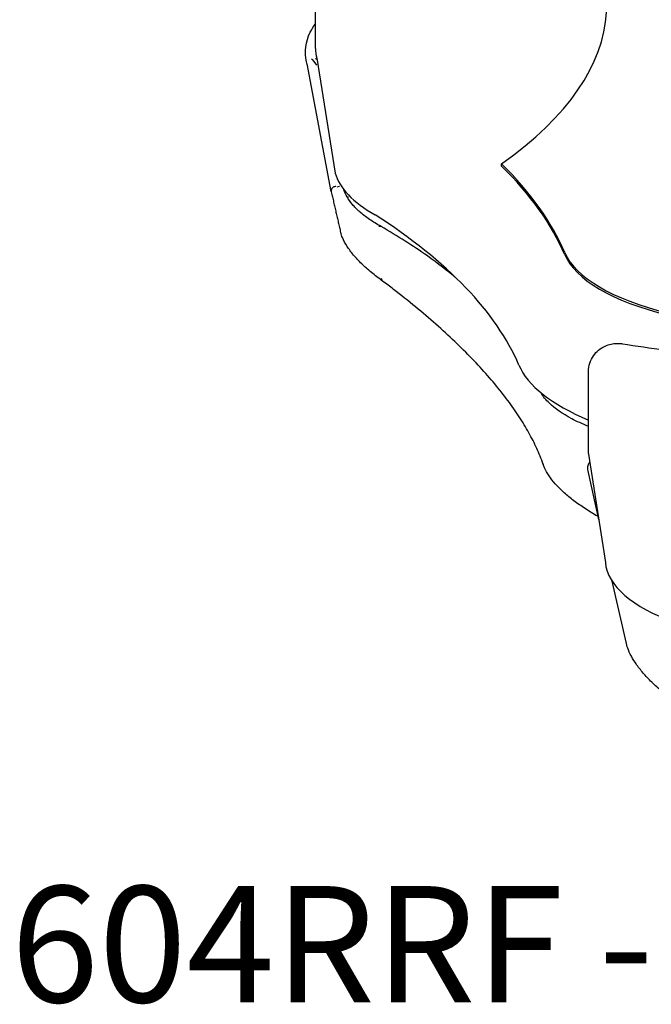
# Model space of a CAD drawing. Units: millimetres. Extents: x 6514 to 7336, y -1356 to 491.
# Drawn here: x 6522 to 6794, y -1356 to -932 of the extents above; entities that cross this region are included whole.
import ezdxf

# ---------------------------------------------------------------- set-up
doc = ezdxf.new("R2010")
doc.units = ezdxf.units.MM
doc.layers.add('PV-678', color=7, linetype='Continuous')
doc.styles.get("Standard").update_dxf_attribs({"font": 'arial.ttf'})

# ---------------------------------------------------------------- blocks, each defined once
blk = doc.blocks.new('*U11')
at = {"layer": 'PV-678'}
for p, q in [((1712.59, -410.54), (1712.59, -382.72)), ((1713.15, -414.79), (1721.14, -464.18)), ((1709.12, -418.06), (1708.7, -416.27)), ((1719.39, -472.18), (1708.96, -417.22)), ((1792.73, -461.14), (1792.73, -460.21)), ((1830.2, -584.91), (1830.2, -549.68)), ((1830.21, -585.11), (1837.46, -631.81)), ((1834.59, -613.3), (1829.95, -591.8)), ((1846.51, -666.67), (1840.34, -639.86))]:
    blk.add_line(p, q, dxfattribs=at)
for centre, major_axis, start_param, end_param in [((1448.04, -391.86), (-390, 0), 2.654746, 3.585152), ((1827.59, -410.54), (-115, 0), 0, 0.098793), ((1305.77, -529.45), (-520.86, 0), 3.301416, 3.504364), ((1305.77, -530.38), (520.86, 0), 0.159824, 0.362771), ((1825.63, -460.3), (-105, 0), 0.09871, 0.588788), ((1305.77, -576.74), (-500.86, 0), 3.301546, 3.670002), ((1920.76, -492.58), (-101.97, 0), 0.152928, 0.985957), ((1920.76, -493.51), (-101.97, 0), 0.152928, 0.985957), ((1920.76, -539.87), (-121.97, 0), 0.153524, 0.733956), ((1842.7, -584.91), (-12.5, 0), 0, 0.042113), ((1938.11, -630.86), (-100.68, 0), 0.025117, 1.548662)]:
    blk.add_ellipse(centre, major_axis=major_axis, ratio=0.374607, start_param=start_param, end_param=end_param, dxfattribs=at)
for points, knots in [([(1708.7, -416.27), (1707.73, -412.04), (1708.32, -407.68), (1710.97, -402.36), (1711.72, -401.14), (1712.59, -399.95)], [3.0556083, 3.0556083, 3.0556083, 3.0556083, 3.3261294, 3.3261294, 3.4082952, 3.4082952, 3.4082952, 3.4082952]), ([(1710.91, -414.98), (1710.91, -414.98), (1710.91, -414.98), (1710.92, -414.98), (1710.92, -414.98), (1713.08, -417.72)], [-0.000685802, -0.000685802, -0.000685802, -0.000685802, 0, 0, 0.000685802, 0.000685802, 0.000685802, 0.000685802]), ([(1712.44, -414.92), (1712.45, -414.92), (1712.45, -414.92), (1712.71, -414.92), (1712.96, -414.95), (1713.19, -415.03)], [-0.00068642, -0.00068642, -0.00068642, -0.00068642, 0, 0, 0.07655136, 0.07655136, 0.07655136, 0.07655136]), ([(1721.35, -469.94), (1721.35, -469.94), (1721.35, -469.94), (1721.14, -469.95), (1720.94, -469.98), (1720.56, -470.11), (1720.37, -470.2), (1720, -470.46), (1719.81, -470.64), (1719.53, -471.06), (1719.44, -471.29), (1719.35, -471.77), (1719.35, -472.01), (1719.4, -472.24)], [-0.0006948, -0.0006948, -0.0006948, -0.0006948, 0, 0, 0.0609958, 0.0609958, 0.1219897, 0.1219897, 0.2001197, 0.2001197, 0.2782376, 0.2782376, 0.356354, 0.356354, 0.356354, 0.356354]), ([(1722.89, -469.89), (1722.89, -469.89), (1722.89, -469.89), (1722.88, -469.89), (1722.88, -469.89), (1721.76, -470.24)], [-0.000695543, -0.000695543, -0.000695543, -0.000695543, 0, 0, 0.000695543, 0.000695543, 0.000695543, 0.000695543]), ([(1740.84, -487.14), (1739.03, -486.15), (1737.36, -485.14), (1734.32, -483.06), (1732.94, -482), (1730.48, -479.85), (1729.41, -478.77), (1727.57, -476.59), (1726.8, -475.5), (1725.6, -473.38), (1725.16, -472.35), (1724.84, -471.33)], [2.5411523, 2.5411523, 2.5411523, 2.5411523, 2.6390699, 2.6390699, 2.7369876, 2.7369876, 2.8349052, 2.8349052, 2.9328229, 2.9328229, 3.0264865, 3.0264865, 3.0264865, 3.0264865]), ([(1726.11, -474.28), (1726.35, -474.36), (1726.6, -474.39), (1726.86, -474.39), (1726.86, -474.39), (1726.86, -474.39)], [0.23781409, 0.23781409, 0.23781409, 0.23781409, 0.31449163, 0.31449163, 0.31518927, 0.31518927, 0.31518927, 0.31518927]), ([(1739.87, -487.04), (1739.87, -487.04), (1739.87, -487.04), (1739.93, -487.02), (1739.98, -487.01), (1740.09, -487), (1740.14, -486.99), (1740.31, -486.99), (1740.42, -487), (1740.64, -487.05), (1740.76, -487.1), (1740.86, -487.16)], [-0.0007597, -0.0007597, -0.0007597, -0.0007597, 0, 0, 0.0188691, 0.0188691, 0.0393075, 0.0393075, 0.0798073, 0.0798073, 0.1271709, 0.1271709, 0.1271709, 0.1271709]), ([(1773.5, -509.64), (1769.54, -506.33), (1765.31, -503.07), (1754.65, -495.52), (1748, -491.28), (1740.86, -487.16)], [0.4208281, 0.4208281, 0.4208281, 0.4208281, 0.4863137, 0.4863137, 0.5754899, 0.5754899, 0.5754899, 0.5754899]), ([(1741.53, -510.69), (1739.81, -509.45), (1738.2, -508.21), (1735.19, -505.72), (1733.79, -504.46), (1731.22, -501.97), (1730.05, -500.72), (1727.96, -498.22), (1727.03, -496.97), (1725.44, -494.48), (1724.77, -493.23), (1723.93, -491.27), (1723.67, -490.56), (1723.46, -489.85)], [0.018159, 0.018159, 0.018159, 0.018159, 8.736243, 8.736243, 17.468057, 17.468057, 26.211256, 26.211256, 34.970152, 34.970152, 43.718532, 43.718532, 48.705768, 48.705768, 48.705768, 48.705768]), ([(1740.87, -509.47), (1740.91, -509.78), (1741.01, -510.07), (1741.26, -510.45), (1741.38, -510.58), (1741.52, -510.68)], [0, 0, 0, 0, 0.1171907, 0.1171907, 0.1908139, 0.1908139, 0.1908139, 0.1908139]), ([(1810.69, -589.61), (1810.28, -588.42), (1809.82, -587.21), (1808.44, -583.81), (1807.43, -581.59), (1805.15, -577.11), (1803.89, -574.84), (1801.12, -570.26), (1799.61, -567.94), (1796.35, -563.27), (1794.59, -560.92), (1790.84, -556.17), (1788.85, -553.77), (1784.61, -548.95), (1782.38, -546.52), (1777.67, -541.64), (1775.19, -539.18), (1770.01, -534.24), (1767.3, -531.76), (1761.66, -526.78), (1758.72, -524.28), (1752.62, -519.26), (1749.46, -516.75), (1744.66, -513.05), (1743.1, -511.87), (1741.52, -510.68)], [0.038867, 0.038867, 0.038867, 0.038867, 10.000773, 10.000773, 27.93632, 27.93632, 45.82822, 45.82822, 63.692303, 63.692303, 81.55136, 81.55136, 99.421241, 99.421241, 117.312696, 117.312696, 135.232994, 135.232994, 153.187135, 153.187135, 171.178671, 171.178671, 189.210233, 189.210233, 197.678084, 197.678084, 197.678084, 197.678084]), ([(1830.2, -549.68), (1830.2, -548.39), (1830.42, -547.11), (1831.17, -544.75), (1831.73, -543.71), (1833.03, -541.8), (1833.79, -541.04), (1835.46, -539.61), (1836.31, -539.13), (1838.23, -538.2), (1839.12, -537.96), (1840.7, -537.61), (1841.39, -537.54), (1842.72, -537.47), (1843.36, -537.49), (1844.29, -537.58), (1844.54, -537.61), (1844.79, -537.65)], [3.141593, 3.141593, 3.141593, 3.141593, 3.261479, 3.261479, 3.391869, 3.391869, 3.556793, 3.556793, 3.796093, 3.796093, 4.188022, 4.188022, 4.582943, 4.582943, 4.977865, 4.977865, 5.1162, 5.1162, 5.1162, 5.1162]), ([(1844.79, -537.65), (1856.76, -539.57), (1869.14, -541.14), (1881.86, -542.36), (1881.93, -542.37), (1881.99, -542.37)], [4.3085777, 4.3085777, 4.3085777, 4.3085777, 4.4623365, 4.4623365, 4.4631669, 4.4631669, 4.4631669, 4.4631669]), ([(1830.2, -573.23), (1827.57, -572.18), (1825.14, -571.07), (1818.97, -567.81), (1815.74, -565.56), (1811.81, -561.78), (1810.62, -560.29), (1809.78, -558.81)], [2.3868401, 2.3868401, 2.3868401, 2.3868401, 2.5237514, 2.5237514, 2.7704517, 2.7704517, 2.9289002, 2.9289002, 2.9289002, 2.9289002]), ([(1810.74, -559.6), (1810.73, -559.6), (1810.73, -559.6), (1810.56, -559.61), (1810.4, -559.6), (1810.24, -559.57)], [-0.0014419, -0.0014419, -0.0014419, -0.0014419, 0, 0, 0.04958911, 0.04958911, 0.04958911, 0.04958911]), ([(1829.95, -591.8), (1829.82, -591.22), (1829.85, -590.59), (1830.16, -589.49), (1830.43, -589), (1830.75, -588.59)], [3.0609525, 3.0609525, 3.0609525, 3.0609525, 3.2474756, 3.2474756, 3.4256306, 3.4256306, 3.4256306, 3.4256306]), ([(1834.32, -612.06), (1834.01, -611.88), (1833.7, -611.7), (1831.53, -610.42), (1829.75, -609.3), (1826.4, -607.06), (1824.83, -605.93), (1821.89, -603.66), (1820.52, -602.52), (1818.02, -600.24), (1816.89, -599.1), (1814.85, -596.81), (1813.95, -595.66), (1812.4, -593.35), (1811.75, -592.2), (1811.04, -590.56), (1810.85, -590.08), (1810.69, -589.6)], [30.686508, 30.686508, 30.686508, 30.686508, 31.997464, 31.997464, 39.932632, 39.932632, 47.854228, 47.854228, 55.775279, 55.775279, 63.711199, 63.711199, 71.671842, 71.671842, 79.633864, 79.633864, 82.917173, 82.917173, 82.917173, 82.917173]), ([(1881.19, -701.17), (1879, -699.84), (1876.87, -698.49), (1872.78, -695.78), (1870.82, -694.41), (1867.1, -691.68), (1865.33, -690.31), (1862.02, -687.58), (1860.47, -686.22), (1857.58, -683.53), (1856.25, -682.19), (1853.82, -679.54), (1852.73, -678.23), (1850.77, -675.65), (1849.92, -674.37), (1848.46, -671.87), (1847.85, -670.64), (1847.01, -668.5), (1846.72, -667.58), (1846.51, -666.67)], [0, 0, 0, 0, 8.429375, 8.429375, 16.818533, 16.818533, 25.139425, 25.139425, 33.39447, 33.39447, 41.589882, 41.589882, 49.735043, 49.735043, 57.840193, 57.840193, 65.909435, 65.909435, 72.158637, 72.158637, 72.158637, 72.158637])]:
    blk.add_open_spline(points, degree=3, knots=knots, dxfattribs=at)
for points, degree in [([(1719.4, -472.24), (1721.43, -481.06), (1723.42, -489.7)], 2), ([(1723.42, -489.7), (1723.42, -489.7), (1723.42, -489.7)], 2), ([(1723.46, -489.85), (1723.45, -489.8), (1723.43, -489.75), (1723.42, -489.7)], 3), ([(1810.62, -589.36), (1810.64, -589.44), (1810.66, -589.52), (1810.69, -589.6)], 3)]:
    blk.add_open_spline(points, degree=degree, dxfattribs=at)
blk = doc.blocks.new('A$C767F0C58')
at = {"layer": 'PV-678'}
blk.add_blockref('*U11', (-1577.41, 821.09), dxfattribs=at)
at = {"insert": (3.99, 50), "char_height": 50, "attachment_point": 1}
blk.add_mtext_dynamic_manual_height_columns('{\\Fromans|c0;604RRF - ABDUCTOR}', width=1475.109, gutter_width=12.5, heights=[0], dxfattribs=at)

msp = doc.modelspace()

# ---------------------------------------------------------------- block references
msp.add_blockref('A$C767F0C58', (6514.39, -1355.17))

doc.saveas('drawing.dxf')
